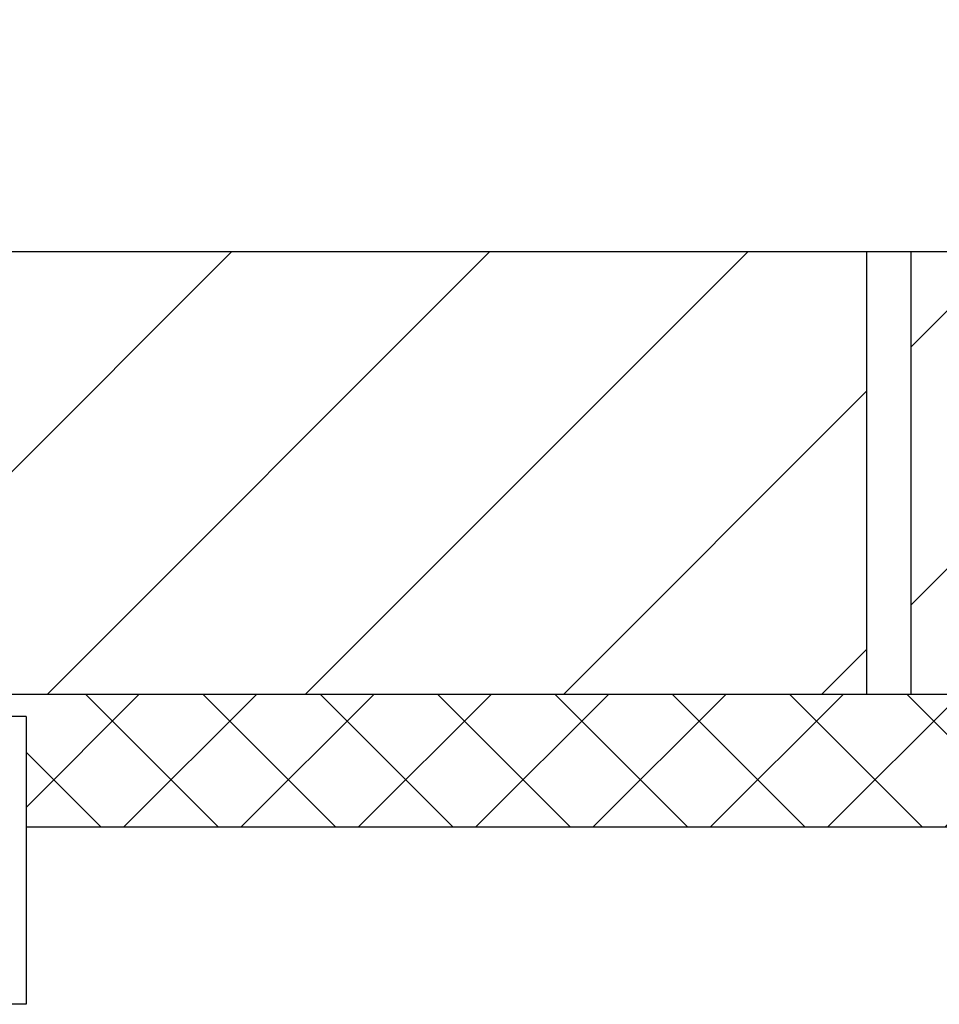
# Model space of a CAD drawing. Units: millimetres. Extents: x -2430 to 23969, y -55309 to 70738.
# Drawn here: x 1026 to 1234, y 19572 to 19794 of the extents above; entities that cross this region are included whole.
import ezdxf

# ---------------------------------------------------------------- set-up
doc = ezdxf.new("R2010")
doc.units = ezdxf.units.MM
doc.header["$LTSCALE"] = 0.5
doc.header["$PDMODE"] = 35
doc.header["$PDSIZE"] = -15
doc.layers.get('0').update_dxf_attribs({"linetype": 'CONTINUOUS'})
doc.layers.get('DEFPOINTS').update_dxf_attribs({"linetype": 'CONTINUOUS'})
for name, color, linetype in [('EXT-WALL', 2, 'CONTINUOUS'), ('EXT-WALL-ACS', 2, 'CONTINUOUS'), ('HATCH', 9, 'CONTINUOUS'), ('SECTION-DIMS', 7, 'CONTINUOUS')]:
    doc.layers.add(name, color=color, linetype=linetype)
doc.styles.add('DIMS', font='simplex.shx', dxfattribs={"width": 0.9})
doc.dimstyles.new('SECTION-DIMENSIONS', dxfattribs={"dimtxt": 65, "dimasz": 40, "dimexe": 20, "dimexo": 20, "dimgap": 25, "dimtad": 1, "dimdec": 0, "dimzin": 0, "dimdsep": 46, "dimtxsty": 'DIMS', "dimblk1": 'NONE', "dimblk2": 'ARCHTICK', "dimsah": 1, "dimcen": 0.09, "dimdle": 20, "dimclrd": 1, "dimclre": 256, "dimclrt": 2, "dimadec": 0, "dimazin": 0, "dimtfac": 1, "dimtdec": 0, "dimtofl": 0, "dimtmove": 2, "dimatfit": 3, "dimldrblk": 'NONE', "dimfxl": 0, "dimtolj": 1, "dimtzin": 0, "dimarcsym": 0})

# ---------------------------------------------------------------- blocks, each defined once
blk = doc.blocks.new('A$C642F5B49')
at = {"layer": 'EXT-WALL-ACS', "color": 3}
for p, q in [((0, 30), (110, 30)), ((45, 0), (45, 30)), ((110, 0), (110, 30)), ((45, 0), (110, 0))]:
    blk.add_line(p, q, dxfattribs=at)
blk = doc.blocks.new('_ARCHTICK')
at = {"color": 0, "linetype": 'ByBlock', "const_width": 0.15}
blk.add_lwpolyline([(-0.5, -0.5), (0.5, 0.5)], dxfattribs=at)
blk = doc.blocks.new('*D90')
at = {"linetype": 'ByBlock'}
blk.add_line((2167.92, 19927.46), (2167.92, 20594.79), dxfattribs=at)
at = {"color": 1, "linetype": 'ByBlock'}
blk.add_line((982.92, 20574.79), (2187.92, 20574.79), dxfattribs=at)
at = {"layer": 'DEFPOINTS', "color": 0, "linetype": 'ByBlock'}
for p in [(2167.92, 20574.79), (2167.92, 19907.46), (1002.92, 19741.96)]:
    blk.add_point(p, dxfattribs=at)
at = {"color": 1, "linetype": 'ByBlock', "xscale": 40, "yscale": 40, "zscale": 40}
blk.add_blockref('_ARCHTICK', (2167.92, 20574.79), dxfattribs=at)
at = {"color": 2, "linetype": 'ByBlock', "insert": (1585.42, 20517.29), "char_height": 65, "attachment_point": 5, "rotation": 180, "style": 'DIMS'}
blk.add_mtext('\\A1;1165', dxfattribs=at)
blk = doc.blocks.new('_NONE')
at = {"color": 0, "linetype": 'ByBlock'}
blk.add_circle((0, 0), 0.25, dxfattribs=at)

msp = doc.modelspace()

# ---------------------------------------------------------------- hatches: boundary and pattern name
at = {"layer": 'HATCH'}
h = msp.add_hatch(dxfattribs=at)
h.set_pattern_fill('ANSI31', color=256, scale=330, angle=90, style=0)
h.set_pattern_definition([(225, (0, 0), (29.168155, -29.168155), [])])
h.paths.add_polyline_path([(1002.92, 19741.96), (1002.92, 19641.96), (1217.92, 19641.96), (1217.92, 19741.96)])
h.paths.add_polyline_path([(1227.92, 19741.96), (1227.92, 19641.96), (1442.92, 19641.96), (1442.92, 19741.96)])
h.paths.add_polyline_path([(1452.92, 19741.96), (1452.92, 19641.96), (1667.92, 19641.96), (1667.92, 19741.96)])
h.paths.add_polyline_path([(1892.92, 19641.96), (1892.92, 19741.96), (1677.92, 19741.96), (1677.92, 19641.96)])
h.paths.add_polyline_path([(1902.92, 19641.96), (2042.92, 19641.96), (2042.92, 19741.96), (1902.92, 19741.96)])
h.paths.add_polyline_path([(2052.92, 19641.96), (2157.92, 19641.96), (2157.92, 19741.96), (2052.92, 19741.96)])
h = msp.add_hatch(dxfattribs=at)
h.set_pattern_fill('ANSI37', color=256, scale=150, style=0)
h.set_pattern_definition([(135, (0, 80), (-13.258252, -13.258252), []), (225, (0, 80), (13.258252, -13.258252), [])])
h.paths.add_polyline_path([(2567.92, 19641.96), (2567.92, 19611.96), (1027.92, 19611.96), (1027.92, 19641.96)])
h.paths.add_polyline_path([(2577.92, 19611.96), (2577.92, 19641.96), (2652.92, 19641.96), (2652.92, 19611.96)])

# ---------------------------------------------------------------- linework, layer by layer
at = {"layer": 'EXT-WALL', "color": 2, "linetype": 'Continuous', "ltscale": 600}
for p, q in [((2167.92, 19741.96), (1002.92, 19741.96)), ((2167.92, 19641.96), (1002.92, 19641.96)), ((2567.92, 19611.96), (1027.92, 19611.96))]:
    msp.add_line(p, q, dxfattribs=at)
at = {"layer": 'EXT-WALL', "color": 1}
for p, q in [((1217.92, 19641.96), (1217.92, 19741.96)), ((1227.92, 19641.96), (1227.92, 19741.96))]:
    msp.add_line(p, q, dxfattribs=at)

# ---------------------------------------------------------------- block references
at = {"layer": 'EXT-WALL', "xscale": -1, "rotation": 90}
msp.add_blockref('A$C642F5B49', (1027.92, 19681.96), dxfattribs=at)

# ---------------------------------------------------------------- dimensions: what is measured, and where the dimension line sits
at = {"layer": 'SECTION-DIMS'}
dim = msp.add_linear_dim(base=(2167.92, 20574.79), p1=(1002.92, 19741.96), p2=(2167.92, 19907.46), angle=180, dimstyle='SECTION-DIMENSIONS', override={"dimscale": 1, "dimse1": 1}, dxfattribs=at)
dim.commit()
dim.dimension.update_dxf_attribs({"geometry": '*D90', "text_midpoint": (1585.42, 20517.29)})

doc.saveas('drawing.dxf')
